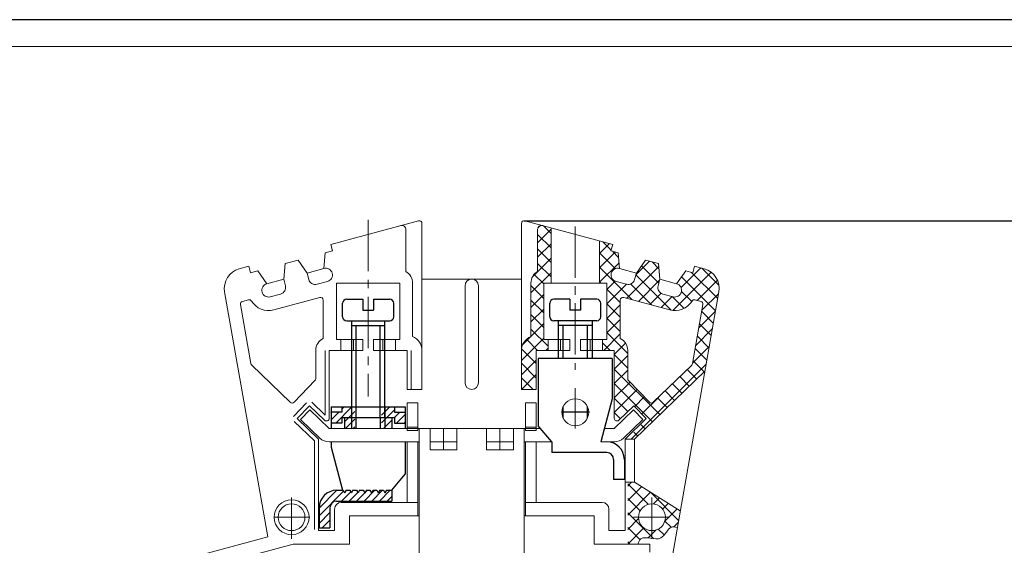
# Model space of a CAD drawing. Units: inches. Extents: x 472 to 892, y 23 to 320.
# Drawn here: x 568 to 751, y 223 to 320 of the extents above; entities that cross this region are included whole.
import ezdxf

# ---------------------------------------------------------------- set-up
doc = ezdxf.new("R2010")
doc.units = ezdxf.units.IN
doc.header["$LTSCALE"] = 0.5
doc.linetypes.add('CENTER2', pattern=[28.575, 19.05, -3.175, 3.175, -3.175])
doc.linetypes.add('DASHED2', pattern=[9.525, 6.35, -3.175])
doc.layers.get('Defpoints').update_dxf_attribs({"color": 252})
for name, color, linetype in [('Cu', 3, 'Continuous'), ('dian', 1, 'CENTER2'), ('Dim', 4, 'Continuous'), ('XI', 7, 'Continuous'), ('xu', 2, 'DASHED2')]:
    doc.layers.add(name, color=color, linetype=linetype)
doc.styles.add('Dim', font='txt.shx', dxfattribs={"width": 0.9})
doc.dimstyles.new('1比1', dxfattribs={"dimtxt": 3.5, "dimasz": 2.5, "dimexe": 1.25, "dimexo": 0, "dimgap": 0.5, "dimtad": 1, "dimdec": 1, "dimzin": 0, "dimdsep": 46, "dimtxsty": 'Dim', "dimcen": -2.5, "dimadec": 0, "dimazin": 0, "dimtfac": 1, "dimtdec": 1, "dimtmove": 0, "dimatfit": 3, "dimfxl": 1, "dimtolj": 1, "dimtzin": 0, "dimarcsym": 0})
pattern_1 = [(45, (-717.1042, -48.9535), (-1.3470384, 1.3470384), []), (135, (-717.1042, -48.9535), (-1.3470384, -1.3470384), [])]

# ---------------------------------------------------------------- blocks, each defined once
blk = doc.blocks.new('*D4')
at = {"layer": 'Defpoints', "color": 0, "lineweight": 15}
for p in [(661.68, 283.04), (754.7, 283.04), (699.68, 127.19)]:
    blk.add_point(p, dxfattribs=at)
at = {"layer": 'Dim', "color": 0, "lineweight": -2}
for p, q in [((661.68, 283.04), (755.2, 283.04)), ((754.7, 129.69), (754.7, 280.54)), ((699.68, 127.19), (755.2, 127.19))]:
    blk.add_line(p, q, dxfattribs=at)
at = {"layer": 'Dim', "color": 0, "lineweight": 15}
for points in [[(754.28, 280.54), (755.11, 280.54), (754.7, 283.04)], [(754.28, 129.69), (755.11, 129.69), (754.7, 127.19)]]:
    blk.add_solid(points, dxfattribs=at)
at = {"layer": 'Dim', "color": 0, "lineweight": 15, "insert": (752.45, 214.92), "char_height": 3.5, "attachment_point": 5, "rotation": 90, "style": 'Dim'}
blk.add_mtext('\\A1;62.34', dxfattribs=at)

msp = doc.modelspace()

# ---------------------------------------------------------------- hatches: boundary and pattern name
at = {"layer": 'XI', "lineweight": 15}
h = msp.add_hatch(dxfattribs=at)
h.set_pattern_fill('ANSI37', color=256, scale=0.6, style=0)
h.set_pattern_definition(pattern_1)
h.paths.add_polyline_path([(665.308, 271.439), (666.683, 271.439), (666.683, 281.715), (665.127, 282.132, 0.4931454), (664.183, 281.408), (664.183, 273.604, 0.2679492), (662.933, 271.439), (662.933, 261.501, 0.3089604), (661.183, 258.939), (661.183, 251.689), (663.933, 251.689), (663.933, 258.939), (666.117, 258.939), (666.117, 260.939), (665.308, 260.939)])
h.paths.add_polyline_path([(679.408, 274.164), (679.154, 277.079), (677.826, 277.435), (678.15, 278.643), (675.683, 279.304), (675.683, 271.439), (677.058, 271.439), (677.058, 260.939), (676.248, 260.939), (676.248, 258.939), (678.433, 258.939), (678.433, 246.322, 0.6618856), (679.28, 245.962), (682.097, 248.682), (684.53, 246.162), (680.933, 242.689), (680.933, 242.439), (682.183, 242.439), (695.279, 255.086), (697.876, 269.813, 0.3888787), (695.153, 274.087), (693.363, 274.566), (693.04, 273.359), (691.711, 273.715), (690.034, 271.317, -1), (689.387, 268.903), (687.455, 269.42, -0.4142136), (686.571, 270.951), (686.894, 272.158), (686.64, 275.074), (685.433, 275.397), (683.427, 267.911), (688.74, 266.488, 0.3143088), (692.774, 267.948), (692.791, 267.946), (693.016, 268.271), (693.046, 268.276, -0.2075671), (693.44, 268.334), (693.65, 268.296), (693.681, 268.269), (694.56, 268.034, -0.3888787), (694.923, 267.464), (692.986, 256.48, -0.1583844), (692.841, 256.207), (685.679, 249.291, -0.4142136), (684.972, 249.303), (681.073, 253.34, -0.1943803), (680.933, 253.688), (680.933, 258.939, 0.2832369), (679.558, 261.172), (679.558, 268.296, -0.4931454), (680.187, 268.779), (683.427, 267.911), (685.433, 275.397), (684.225, 275.721), (682.548, 273.323), (682.224, 272.116, -0.4142136), (680.693, 271.232), (678.761, 271.75, -1)])
h.paths.add_polyline_path([(677.508, 268.914), (679.108, 268.914), (679.108, 265.914), (677.508, 265.914)], flags=25)
h.paths.add_polyline_path([(678.883, 258.915), (680.483, 258.915), (680.483, 255.915), (678.883, 255.915)], flags=24)
h.paths.add_polyline_path([(685.104, 267.928), (685.518, 269.473), (688.415, 268.697), (688.001, 267.151)], flags=24)
at = {"layer": 'XI'}
h = msp.add_hatch(dxfattribs=at)
h.set_pattern_fill('ANSI31', color=256, scale=8, style=0)
h.set_pattern_definition([(45, (464.5232, 156.8553), (-0.707107, 0.707107), [])])
h.paths.add_polyline_path([(629.558, 248.439), (627.808, 248.439), (627.808, 247.439), (625.808, 247.439), (625.808, 245.439), (627.808, 245.439), (627.808, 246.439), (629.558, 246.439)])
h.paths.add_polyline_path([(630.183, 248.439), (629.558, 248.439), (629.558, 246.439), (630.183, 246.439)])
h.paths.add_polyline_path([(635.808, 248.439), (635.183, 248.439), (635.183, 246.439), (635.808, 246.439)])
h.paths.add_polyline_path([(639.558, 247.439), (637.558, 247.439), (637.558, 248.439), (635.808, 248.439), (635.808, 246.439), (637.558, 246.439), (637.558, 245.439), (639.558, 245.439)])
h.paths.add_polyline_path([(630.183, 246.439), (629.558, 246.439), (629.558, 244.439), (630.183, 244.439)])
h.paths.add_polyline_path([(629.558, 246.439), (628.308, 246.439), (628.308, 244.439), (629.558, 244.439)])
h.paths.add_polyline_path([(635.808, 246.439), (635.183, 246.439), (635.183, 244.439), (635.808, 244.439)])
h.paths.add_polyline_path([(637.058, 246.439), (635.808, 246.439), (635.808, 244.439), (637.058, 244.439)])
h.paths.add_polyline_path([(630.069, 231.814, -0.1159423), (630.334, 232.939), (629.847, 232.939), (629.558, 232.439), (629.269, 232.939), (628.597, 232.939), (628.308, 232.439), (628.019, 232.939), (626.808, 232.939, 0.4142136), (623.558, 229.689), (623.558, 225.939), (625.558, 225.939), (625.558, 229.689, -0.4142136), (626.808, 230.939), (630.226, 230.939, -0.0886608)])
h.paths.add_polyline_path([(632.683, 232.939), (632.347, 232.939), (632.058, 232.439), (631.769, 232.939), (631.097, 232.939), (630.808, 232.439), (630.519, 232.939), (630.334, 232.939, 0.1159423), (630.069, 231.814, 0.0886608), (630.226, 230.939), (632.683, 230.939)])
h.paths.add_polyline_path([(635.121, 231.814, 0.1159423), (634.856, 232.939), (634.847, 232.939), (634.558, 232.439), (634.269, 232.939), (633.597, 232.939), (633.308, 232.439), (633.019, 232.939), (632.683, 232.939), (632.683, 230.939), (634.964, 230.939, 0.0886608)])
h.paths.add_polyline_path([(637.058, 232.939), (636.097, 232.939), (635.808, 232.439), (635.519, 232.939), (634.856, 232.939, -0.1159423), (635.121, 231.814, -0.0886608), (634.964, 230.939), (637.058, 230.939)])
at = {"layer": 'XI', "lineweight": 15}
h = msp.add_hatch(dxfattribs=at)
h.set_pattern_fill('ANSI37', color=256, scale=0.6, style=0)
h.set_pattern_definition(pattern_1)
edge = h.paths.add_edge_path()
edge.add_line((682.183, 234.439), (680.933, 234.439))
edge.add_line((680.933, 234.439), (680.933, 222.939))
edge.add_line((680.933, 222.939), (682.826, 222.939))
edge.add_spline(control_points=[(682.826, 222.939), (682.966, 223.349), (683.426, 224.376), (684.647, 224.106), (685.433, 223.991)], knot_values=[0.3994993, 0.3994993, 0.3994993, 0.3994993, 1.5736702, 3.6792882, 3.6792882, 3.6792882, 3.6792882], degree=3, periodic=0)
edge.add_line((685.433, 223.991), (685.433, 225.439))
edge.add_arc((685.433, 227.939), 2.5, 180, 270, ccw=False)
edge.add_arc((685.433, 227.939), 2.5, 0, 180, ccw=False)
edge.add_arc((685.433, 227.939), 2.5, -90, 0, ccw=False)
edge.add_line((685.433, 225.439), (685.433, 223.991))
edge.add_spline(control_points=[(685.433, 223.991), (686.023, 223.904), (687.661, 223.755), (688.482, 226.357), (689.736, 226.156), (690.151, 226.004)], knot_values=[3.6792882, 3.6792882, 3.6792882, 3.6792882, 5.2606287, 8.0559031, 9.3008587, 9.3008587, 9.3008587, 9.3008587], degree=3, periodic=0)
edge.add_line((690.151, 226.004), (690.7, 229.117))
edge.add_line((690.7, 229.117), (682.183, 234.439))

# ---------------------------------------------------------------- linework, layer by layer
at = {"layer": 'Cu', "lineweight": 15}
for p, q in [((886.783, 315.4), (480.791, 315.4)), ((642.053, 283.02), (625.716, 278.643)), ((642.683, 282.537), (642.683, 251.689)), ((661.183, 282.537), (661.183, 251.689)), ((661.812, 283.02), (678.15, 278.643)), ((639.683, 281.408), (639.683, 273.604)), ((664.183, 281.408), (664.183, 273.604)), ((666.683, 281.715), (666.683, 271.439)), ((625.716, 278.643), (626.04, 277.435)), ((675.683, 279.304), (675.683, 271.439)), ((678.15, 278.643), (677.826, 277.435)), ((624.711, 277.079), (624.457, 274.164)), ((626.04, 277.435), (624.711, 277.079)), ((677.826, 277.435), (679.154, 277.079)), ((679.154, 277.079), (679.408, 274.164)), ((617.225, 275.074), (616.971, 272.158)), ((617.225, 275.074), (619.64, 275.721)), ((619.64, 275.721), (621.318, 273.323)), ((684.225, 275.721), (682.548, 273.323)), ((686.64, 275.074), (684.225, 275.721)), ((686.64, 275.074), (686.894, 272.158)), ((610.503, 274.566), (608.712, 274.087)), ((610.503, 274.566), (610.826, 273.359)), ((610.826, 273.359), (612.154, 273.715)), ((612.154, 273.715), (613.832, 271.317)), ((621.318, 273.323), (624.457, 274.164)), ((621.318, 273.323), (621.641, 272.116)), ((682.548, 273.323), (679.408, 274.164)), ((682.548, 273.323), (682.224, 272.116)), ((691.711, 273.715), (690.034, 271.317)), ((693.04, 273.359), (691.711, 273.715)), ((693.363, 274.566), (693.04, 273.359)), ((693.363, 274.566), (695.153, 274.087)), ((613.832, 271.317), (616.971, 272.158)), ((616.971, 272.158), (617.295, 270.951)), ((625.104, 271.75), (623.172, 271.232)), ((626.808, 271.439), (626.808, 260.939)), ((626.808, 271.439), (638.558, 271.439)), ((638.558, 271.439), (638.558, 260.939)), ((640.933, 271.439), (640.933, 261.501)), ((642.683, 272.189), (661.183, 272.189)), ((650.683, 270.939), (650.683, 252.939)), ((653.183, 270.939), (653.183, 252.939)), ((662.933, 271.439), (662.933, 261.501)), ((665.308, 271.439), (665.308, 260.939)), ((677.058, 271.439), (665.308, 271.439)), ((677.058, 271.439), (677.058, 260.939)), ((678.761, 271.75), (680.693, 271.232)), ((686.894, 272.158), (686.571, 270.951)), ((690.034, 271.317), (686.894, 272.158)), ((605.99, 269.813), (614.022, 224.263)), ((614.479, 268.903), (616.411, 269.42)), ((697.876, 269.813), (682.584, 183.091)), ((689.387, 268.903), (687.455, 269.42)), ((608.943, 267.464), (610.879, 256.48)), ((610.426, 268.334), (609.306, 268.034)), ((615.126, 266.488), (623.678, 268.779)), ((624.308, 268.296), (624.308, 261.172)), ((679.558, 268.296), (679.558, 261.172)), ((688.74, 266.488), (680.187, 268.779)), ((694.923, 267.464), (692.986, 256.48)), ((693.44, 268.334), (694.56, 268.034)), ((626.808, 260.939), (631.683, 260.939)), ((627.617, 260.939), (627.617, 258.939)), ((629.933, 260.939), (629.933, 258.939)), ((631.683, 260.939), (631.683, 258.939)), ((633.683, 260.939), (633.683, 258.939)), ((633.683, 260.939), (638.558, 260.939)), ((635.433, 260.939), (635.433, 258.939)), ((637.748, 260.939), (637.748, 258.939)), ((670.183, 260.939), (665.308, 260.939)), ((666.117, 260.939), (666.117, 258.939)), ((668.433, 260.939), (668.433, 258.939)), ((670.183, 260.939), (670.183, 258.939)), ((677.058, 260.939), (672.183, 260.939)), ((672.183, 260.939), (672.183, 258.939)), ((673.933, 260.939), (673.933, 258.939)), ((676.248, 260.939), (676.248, 258.939)), ((622.933, 258.939), (622.933, 253.688)), ((624.683, 258.939), (624.683, 246.911)), ((625.433, 258.939), (631.683, 258.939)), ((625.433, 258.939), (625.433, 246.322)), ((633.683, 258.939), (639.933, 258.939)), ((639.933, 258.939), (639.933, 251.689)), ((640.683, 258.939), (640.683, 251.689)), ((663.933, 258.939), (663.933, 251.689)), ((670.183, 258.939), (663.933, 258.939)), ((678.433, 258.939), (672.183, 258.939)), ((678.433, 258.939), (678.433, 246.322)), ((680.933, 258.939), (680.933, 253.688)), ((618.187, 249.291), (611.024, 256.207)), ((682.183, 242.439), (695.279, 255.086)), ((685.679, 249.291), (692.841, 256.207)), ((618.894, 249.303), (622.793, 253.34)), ((684.972, 249.303), (681.073, 253.34)), ((642.683, 251.689), (639.933, 251.689)), ((661.183, 251.689), (663.933, 251.689)), ((618.797, 246.683), (621.23, 249.203)), ((624.683, 246.911), (622.182, 249.325)), ((639.933, 249.189), (641.933, 249.189)), ((639.933, 249.189), (639.933, 244.064)), ((641.933, 249.189), (641.933, 244.064)), ((661.933, 249.189), (661.933, 244.064)), ((663.933, 249.189), (661.933, 249.189)), ((663.933, 249.189), (663.933, 244.064)), ((619.47, 246.265), (621.787, 248.664)), ((620.117, 246.107), (621.853, 247.905)), ((624.586, 245.962), (621.787, 248.664)), ((625.443, 244.439), (621.853, 247.905)), ((678.423, 244.439), (682.012, 247.905)), ((679.28, 245.962), (682.079, 248.664)), ((683.749, 246.107), (682.012, 247.905)), ((684.395, 246.265), (682.079, 248.664)), ((622.683, 242.121), (618.931, 245.743)), ((623.433, 242.439), (619.47, 246.265)), ((623.706, 242.641), (620.117, 246.107)), ((680.159, 242.641), (683.749, 246.107)), ((680.433, 242.439), (684.395, 246.265)), ((664.725, 244.439), (625.443, 244.439)), ((639.933, 244.064), (641.933, 244.064)), ((642.183, 244.439), (642.183, 203.743)), ((644.183, 240.439), (644.183, 244.439)), ((646.683, 240.439), (646.683, 244.439)), ((649.183, 244.439), (649.183, 240.439)), ((654.683, 244.439), (654.683, 240.439)), ((657.183, 240.439), (657.183, 244.439)), ((659.683, 240.439), (659.683, 244.439)), ((661.683, 244.439), (661.683, 195.76)), ((663.933, 244.064), (661.933, 244.064)), ((678.423, 244.439), (676.597, 244.439)), ((622.683, 242.121), (622.683, 225.675)), ((623.433, 242.439), (623.433, 225.439)), ((642.183, 241.939), (625.443, 241.939)), ((639.933, 241.939), (639.933, 230.689)), ((641.933, 241.939), (641.933, 228.189)), ((644.183, 241.939), (649.183, 241.939)), ((654.683, 241.939), (659.683, 241.939)), ((666.808, 241.939), (661.683, 241.939)), ((661.933, 241.939), (661.933, 228.189)), ((663.933, 241.939), (663.933, 230.689)), ((678.423, 241.939), (675.933, 241.939)), ((682.183, 242.439), (680.433, 242.439)), ((680.433, 242.439), (680.433, 225.439)), ((682.183, 242.439), (682.183, 234.439)), ((649.183, 240.439), (644.183, 240.439)), ((654.683, 240.439), (659.683, 240.439)), ((682.183, 234.439), (680.433, 234.439)), ((682.183, 234.439), (690.7, 229.117)), ((627.683, 230.689), (641.933, 230.689)), ((676.183, 230.689), (661.933, 230.689)), ((626.433, 229.439), (626.433, 225.439)), ((677.433, 229.439), (677.433, 225.439)), ((629.183, 228.189), (629.183, 222.939)), ((642.183, 228.189), (629.183, 228.189)), ((674.683, 228.189), (661.683, 228.189)), ((674.683, 228.189), (674.683, 222.939)), ((623.433, 225.439), (626.433, 225.439)), ((680.433, 225.439), (677.433, 225.439)), ((614.022, 224.263), (590.466, 217.951)), ((618.739, 222.939), (612.109, 221.162)), ((618.739, 222.939), (629.183, 222.939)), ((685.058, 222.939), (674.683, 222.939)), ((685.058, 221.413), (685.058, 222.939))]:
    msp.add_line(p, q, dxfattribs=at)
at = {"layer": 'Cu'}
for p, q in [((627.933, 265.189), (627.933, 267.689)), ((628.683, 268.439), (631.683, 268.439)), ((631.683, 268.439), (631.683, 266.439)), ((633.683, 268.439), (636.683, 268.439)), ((633.683, 268.439), (633.683, 266.439)), ((637.433, 265.189), (637.433, 267.689)), ((666.433, 265.189), (666.433, 267.689)), ((670.183, 268.439), (667.183, 268.439)), ((670.183, 268.439), (670.183, 266.439)), ((672.183, 268.439), (672.183, 266.439)), ((675.183, 268.439), (672.183, 268.439)), ((675.933, 265.189), (675.933, 267.689)), ((631.683, 266.439), (633.683, 266.439)), ((672.183, 266.439), (670.183, 266.439)), ((628.683, 264.439), (636.683, 264.439)), ((629.558, 264.439), (629.558, 246.439)), ((635.808, 246.439), (635.808, 264.439)), ((675.183, 264.439), (667.183, 264.439)), ((668.058, 257.439), (668.058, 264.439)), ((674.308, 264.439), (674.308, 257.439)), ((629.558, 263.547), (635.808, 263.547)), ((674.308, 263.547), (668.058, 263.547)), ((678.058, 257.439), (664.308, 257.439)), ((664.308, 257.439), (664.308, 244.939)), ((678.058, 257.439), (678.058, 249.939)), ((678.058, 249.939), (675.933, 241.939)), ((625.808, 248.439), (625.808, 244.439)), ((625.808, 248.439), (639.558, 248.439)), ((627.808, 247.439), (625.808, 247.439)), ((627.808, 248.439), (627.808, 247.439)), ((637.558, 248.439), (637.558, 247.439)), ((637.558, 247.439), (639.558, 247.439)), ((639.558, 248.439), (639.558, 244.439)), ((673.828, 247.439), (668.595, 247.439)), ((627.808, 245.439), (625.808, 245.439)), ((627.808, 246.439), (627.808, 245.439)), ((627.808, 246.439), (637.558, 246.439)), ((628.308, 246.439), (628.308, 244.439)), ((629.558, 246.439), (635.808, 246.439)), ((630.433, 244.439), (630.433, 246.439)), ((634.933, 246.439), (634.933, 244.439)), ((637.058, 246.439), (637.058, 244.439)), ((637.558, 246.439), (637.558, 245.439)), ((637.558, 245.439), (639.558, 245.439)), ((666.808, 241.939), (664.308, 244.939)), ((625.808, 241.939), (625.808, 240.939)), ((639.558, 241.939), (639.558, 235.939)), ((666.808, 241.939), (666.808, 239.939)), ((625.808, 240.939), (627.933, 232.939)), ((677.058, 239.939), (666.808, 239.939)), ((678.308, 238.689), (678.308, 234.939)), ((680.308, 238.689), (680.308, 234.939)), ((637.058, 232.939), (639.558, 235.939)), ((680.308, 234.939), (678.308, 234.939)), ((626.808, 232.939), (628.019, 232.939)), ((628.019, 232.939), (628.308, 232.439)), ((628.597, 232.939), (628.308, 232.439)), ((628.597, 232.939), (629.269, 232.939)), ((629.269, 232.939), (629.558, 232.439)), ((629.847, 232.939), (629.558, 232.439)), ((629.847, 232.939), (630.519, 232.939)), ((630.519, 232.939), (630.808, 232.439)), ((631.097, 232.939), (630.808, 232.439)), ((631.097, 232.939), (631.769, 232.939)), ((631.769, 232.939), (632.058, 232.439)), ((632.347, 232.939), (632.058, 232.439)), ((632.347, 232.939), (633.019, 232.939)), ((633.019, 232.939), (633.308, 232.439)), ((633.597, 232.939), (633.308, 232.439)), ((633.597, 232.939), (634.269, 232.939)), ((634.269, 232.939), (634.558, 232.439)), ((634.847, 232.939), (634.558, 232.439)), ((634.847, 232.939), (635.519, 232.939)), ((635.519, 232.939), (635.808, 232.439)), ((636.097, 232.939), (635.808, 232.439)), ((636.097, 232.939), (637.058, 232.939)), ((637.058, 232.939), (637.058, 230.939)), ((626.808, 230.939), (637.058, 230.939)), ((623.558, 229.689), (623.558, 225.939)), ((625.558, 229.689), (625.558, 225.939)), ((623.558, 225.939), (625.558, 225.939))]:
    msp.add_line(p, q, dxfattribs=at)
at = {"layer": 'Cu', "lineweight": 15}
for centre, radius in [((671.183, 247.439), 2.5), ((618.433, 227.939), 3.25), ((618.433, 227.939), 2.5), ((685.433, 227.939), 2.5)]:
    msp.add_circle(centre, radius, dxfattribs=at)
for centre, radius, start, end in [((638.933, 281.408), 0.75, 360, 105), ((642.183, 282.537), 0.5, 0, 105), ((661.683, 282.537), 0.5, 75, 180), ((664.933, 281.408), 0.75, 75, 180), ((609.683, 270.464), 3.75, 105, 190), ((624.781, 272.957), 1.25, 285, 105), ((638.433, 271.439), 2.5, 0, 60), ((665.433, 271.439), 2.5, 120, 180), ((679.085, 272.957), 1.25, 75, 255), ((694.183, 270.464), 3.75, 350, 75), ((614.156, 270.11), 1.25, 105, 285), ((616.087, 270.628), 1.25, 285, 15), ((622.849, 272.439), 1.25, 195, 285), ((651.933, 270.939), 1.25, 0, 180), ((681.017, 272.439), 1.25, 255, 345), ((687.778, 270.628), 1.25, 165, 255), ((689.71, 270.11), 1.25, 255, 75), ((609.435, 267.551), 0.5, 105, 190), ((610.555, 267.851), 0.5, 32.10464, 105), ((614.156, 270.11), 3.75, 212.10464, 285), ((623.808, 268.296), 0.5, 0, 105), ((680.058, 268.296), 0.5, 75, 180), ((689.71, 270.11), 3.75, 255, 327.89536), ((693.31, 267.851), 0.5, 75, 147.89536), ((694.431, 267.551), 0.5, 350, 75), ((625.433, 258.939), 2.5, 116.74368, 180), ((639.933, 258.939), 2.75, 0, 68.67631), ((663.933, 258.939), 2.75, 111.32369, 180), ((678.433, 258.939), 2.5, 0, 63.25632), ((611.372, 256.567), 0.5, 190, 226), ((692.494, 256.567), 0.5, 314, 350), ((622.433, 253.688), 0.5, 316, 0), ((651.933, 252.939), 1.25, 180, 0), ((681.433, 253.688), 0.5, 180, 224), ((618.534, 249.65), 0.5, 226, 316), ((685.332, 249.65), 0.5, 224, 314), ((624.933, 246.322), 0.5, 226, 0), ((678.933, 246.322), 0.5, 180, 314), ((625.443, 244.439), 2.5, 226, 270), ((678.423, 244.439), 2.5, 270, 314), ((627.683, 229.439), 1.25, 90, 180), ((676.183, 229.439), 1.25, 0, 90)]:
    msp.add_arc(centre, radius, start, end, dxfattribs=at)
at = {"layer": 'Cu'}
for centre, radius, start, end in [((628.683, 267.689), 0.75, 90, 180), ((636.683, 267.689), 0.75, 0, 90), ((667.183, 267.689), 0.75, 90, 180), ((675.183, 267.689), 0.75, 0, 90), ((628.683, 265.189), 0.75, 180, 270), ((636.683, 265.189), 0.75, 270, 0), ((667.183, 265.189), 0.75, 180, 270), ((675.183, 265.189), 0.75, 270, 0), ((677.058, 238.689), 3.25, 0, 90), ((677.058, 238.689), 1.25, 360, 90), ((626.808, 229.689), 3.25, 90, 180), ((626.808, 229.689), 1.25, 90, 180)]:
    msp.add_arc(centre, radius, start, end, dxfattribs=at)
at = {"layer": 'dian', "lineweight": 15}
for p, q in [((632.683, 283.189), (632.683, 250.372)), ((671.183, 281.98), (671.183, 255.307)), ((671.183, 251.892), (671.183, 244.439)), ((618.433, 231.617), (618.433, 223.905)), ((685.433, 231.617), (685.433, 223.905)), ((615.182, 227.939), (621.848, 227.939)), ((688.683, 227.939), (682.018, 227.939))]:
    msp.add_line(p, q, dxfattribs=at)
at = {"layer": 'XI', "linetype": 'Continuous'}
msp.add_line((891.783, 320.4), (471.783, 320.4), dxfattribs=at)
at = {"layer": 'XI', "lineweight": 15}
for p, q in [((692.761, 267.949), (692.791, 267.946)), ((692.791, 267.946), (693.016, 268.271)), ((693.016, 268.271), (693.44, 268.334)), ((693.44, 268.334), (693.65, 268.296)), ((693.65, 268.296), (693.727, 268.23))]:
    msp.add_line(p, q, dxfattribs=at)
at = {"layer": 'XI'}
for p, q in [((630.433, 246.439), (630.433, 263.547)), ((634.933, 246.439), (634.933, 263.547)), ((668.933, 257.439), (668.933, 263.547)), ((673.433, 257.439), (673.433, 263.547)), ((629.558, 248.439), (629.558, 244.439)), ((635.808, 248.439), (635.808, 244.439)), ((668.933, 246.349), (668.933, 248.529)), ((673.433, 246.349), (673.433, 248.529))]:
    msp.add_line(p, q, dxfattribs=at)
at = {"layer": 'XI', "lineweight": 15}
msp.add_open_spline([(682.826, 222.939), (682.966, 223.349), (683.648, 224.871), (687.353, 222.781), (688.482, 226.357), (689.736, 226.156), (690.151, 226.004)], degree=3, knots=[0.3994993, 0.3994993, 0.3994993, 0.3994993, 1.5736702, 5.2606287, 8.0559031, 9.3008587, 9.3008587, 9.3008587, 9.3008587], dxfattribs=at)
at = {"layer": 'xu', "lineweight": 15}
for p, q in [((639.933, 244.689), (641.933, 244.689)), ((663.933, 244.689), (661.933, 244.689))]:
    msp.add_line(p, q, dxfattribs=at)

# ---------------------------------------------------------------- dimensions: what is measured, and where the dimension line sits
at = {"layer": 'Dim', "lineweight": 15}
dim = msp.add_linear_dim(base=(754.697, 283.037), p1=(699.683, 127.189), p2=(661.683, 283.037), angle=90, dimstyle='1比1', override={"dimexe": 0.49975, "dimdec": 2, "dimlfac": 0.4, "dimzin": 8, "dimadec": 2, "dimazin": 2, "dimtdec": 2}, dxfattribs=at)
dim.commit()
dim.dimension.update_dxf_attribs({"geometry": '*D4', "text_midpoint": (754.697, 214.915), "dimtype": 160})

doc.saveas('drawing.dxf')
